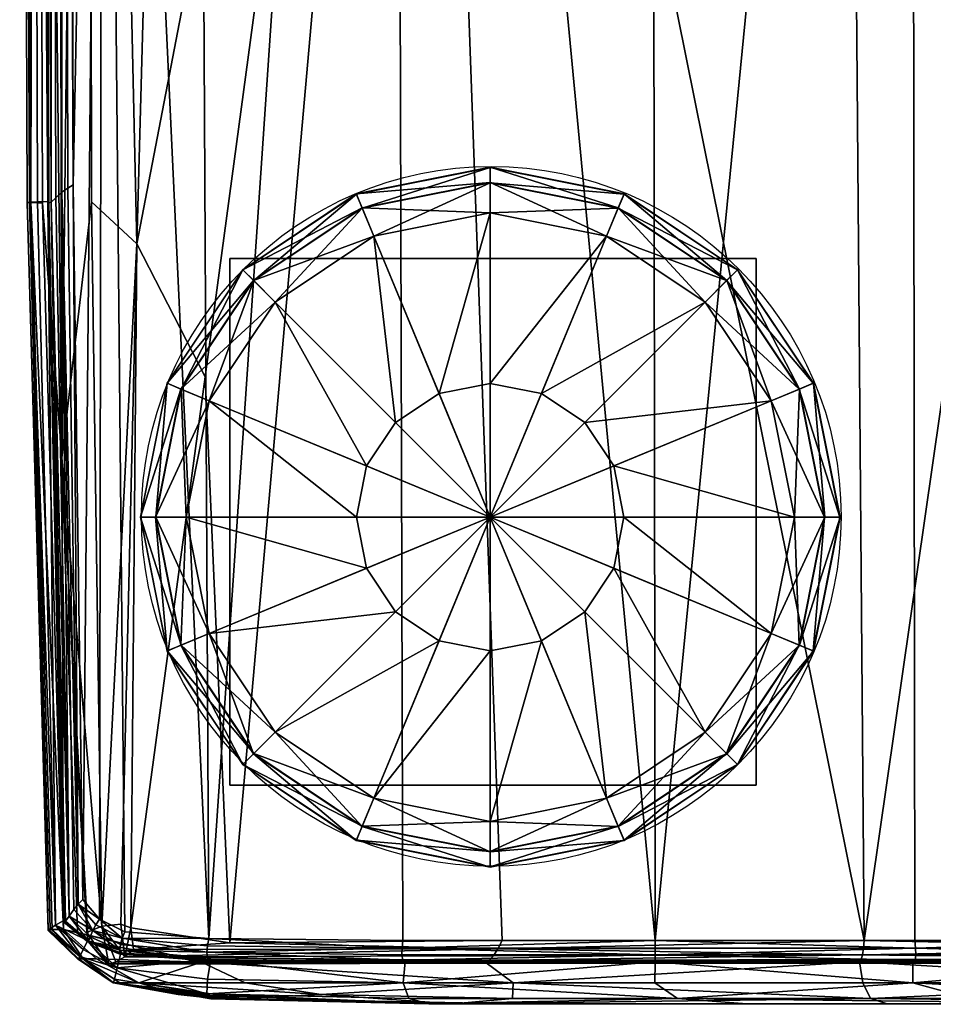
# Model space of a CAD drawing. Units: metres. Extents: x -0.312 to 0.312, y -0.271 to 0.271.
# Drawn here: x -0.312 to -0.269, y -0.271 to -0.225 of the extents above; entities that cross this region are included whole.
import ezdxf

# ---------------------------------------------------------------- set-up
doc = ezdxf.new("R2010")
doc.units = ezdxf.units.M
for name, color, linetype in [('72_KASL_INSERT', 7, 'Continuous'), ('72_KASL_RA_D2_ANY', 252, 'Continuous'), ('72_KASL_RA_D3_ALUM', 7, 'Continuous'), ('72_KASL_RA_D3_BACKREST', 7, 'Continuous'), ('72_KASL_RA_D3_BLACK', 7, 'Continuous')]:
    doc.layers.add(name, color=color, linetype=linetype)

# ---------------------------------------------------------------- blocks, each defined once
blk = doc.blocks.new('72_KASL_RA_D2_KUADRELLA')
at = {"layer": '72_KASL_RA_D2_ANY', "linetype": 'Continuous', "lineweight": 0}
for p, q in [((-0.000593, -0.40047), (-0.000259, -0.501011)), ((-0.000259, -0.501011), (-0.000593, -0.40047)), ((-0.000259, -0.501011), (0.000745, -0.535542)), ((0.000745, -0.535542), (-0.000259, -0.501011)), ((0.000745, -0.535542), (0.002191, -0.536937)), ((0.002191, -0.536937), (0.000745, -0.535542)), ((0.003852, -0.538069), (0.002191, -0.536937)), ((0.002191, -0.536937), (0.003852, -0.538069)), ((0.006937, -0.538625), (0.003852, -0.538069)), ((0.003852, -0.538069), (0.006937, -0.538625)), ((0.007943, -0.538731), (0.006937, -0.538625)), ((0.006937, -0.538625), (0.007943, -0.538731)), ((0.008484, -0.538819), (0.007943, -0.538731)), ((0.01884, -0.539069), (0.008484, -0.538819)), ((0.008484, -0.538819), (0.01884, -0.539069)), ((0.01884, -0.539069), (0.033923, -0.539069)), ((0.033923, -0.539069), (0.01884, -0.539069)), ((0.019975, -0.539069), (0.019973, -0.539069)), ((0.019973, -0.539069), (0.019975, -0.539069)), ((0.019975, -0.539069), (0.019973, -0.539069)), ((0.019973, -0.539069), (0.019975, -0.539069)), ((0.021548, -0.539069), (0.021549, -0.539069)), ((0.021549, -0.539069), (0.021548, -0.539069)), ((0.021548, -0.539069), (0.021549, -0.539069)), ((0.021549, -0.539069), (0.021548, -0.539069)), ((0.022586, -0.539069), (0.022587, -0.539069)), ((0.022587, -0.539069), (0.022586, -0.539069)), ((0.022933, -0.539069), (0.022932, -0.539069)), ((0.022932, -0.539069), (0.022933, -0.539069)), ((0.022933, -0.539069), (0.022932, -0.539069)), ((0.022932, -0.539069), (0.022933, -0.539069)), ((0.033923, -0.539069), (0.052736, -0.539069)), ((0.052736, -0.539069), (0.033923, -0.539069)), ((0.040589, -0.539069), (0.040589, -0.539069)), ((0.040589, -0.539069), (0.040589, -0.539069))]:
    blk.add_line(p, q, dxfattribs=at)
blk = doc.blocks.new('72_KASL_RA_D2_UNIT_CIRCLE')
at = {"layer": '72_KASL_RA_D2_ANY'}
blk.add_circle((0, 0), 1, dxfattribs=at)
blk = doc.blocks.new('72kasl_ra2D06A0AE2C67449178489FC92BCFA9F8F')
blk.add_blockref('72_KASL_RA_D2_KUADRELLA', (-0.3117, 0.2678))
at = {"xscale": 0.016615, "yscale": 0.016615}
blk.add_blockref('72_KASL_RA_D2_UNIT_CIRCLE', (-0.2899, -0.2481), dxfattribs=at)
blk = doc.blocks.new('72KASL_RA_D3_FOOT')
mesh = blk.add_polyface()
corners = [(0, -0.006351, 0.003928), (0, -0.006351, 0.007524), (0, 0, 0.007524), (0, 0), (0, -0.014445), (0, -0.015895, 0.000408), (0, -0.016614, 0.001382), (0, -0.016607, 0.002545), (0, -0.015882, 0.003519), (0, -0.014445, 0.003928), (0.002431, -0.005868, 0.003928), (0.002431, -0.005868, 0.007524), (0.005528, -0.013346), (0.006083, -0.014685, 0.000408), (0.006358, -0.015349, 0.001382), (0.006355, -0.015343, 0.002545), (0.006078, -0.014673, 0.003519), (0.005528, -0.013346, 0.003928), (0.004491, -0.004491, 0.003928), (0.004491, -0.004491, 0.007524), (0.010214, -0.010214), (0.01124, -0.01124, 0.000408), (0.011748, -0.011748, 0.001382), (0.011743, -0.011743, 0.002545), (0.01123, -0.01123, 0.003519), (0.010214, -0.010214, 0.003928), (0.005868, -0.00243, 0.003928), (0.005868, -0.00243, 0.007524), (0.013346, -0.005528), (0.014686, -0.006083, 0.000408), (0.015349, -0.006358, 0.001382), (0.015343, -0.006355, 0.002545), (0.014673, -0.006078, 0.003519), (0.013346, -0.005528, 0.003928), (0.006352, 0, 0.003928), (0.006352, 0, 0.007524), (0.014445, 0), (0.015895, 0, 0.000408), (0.016614, 0, 0.001382), (0.016607, 0, 0.002545), (0.015882, 0, 0.003519), (0.014445, 0, 0.003928), (0.005868, 0.002431, 0.003928), (0.005868, 0.002431, 0.007524), (0.013346, 0.005528), (0.014686, 0.006083, 0.000408), (0.015349, 0.006358, 0.001382), (0.015343, 0.006355, 0.002545), (0.014673, 0.006078, 0.003519), (0.013346, 0.005528, 0.003928), (0.004491, 0.004491, 0.003928), (0.004491, 0.004491, 0.007524), (0.010214, 0.010215), (0.01124, 0.01124, 0.000408), (0.011748, 0.011748, 0.001382), (0.011743, 0.011743, 0.002545), (0.01123, 0.011231, 0.003519), (0.010214, 0.010215, 0.003928), (0.002431, 0.005868, 0.003928), (0.002431, 0.005868, 0.007524), (0.005528, 0.013346), (0.006083, 0.014686, 0.000408), (0.006358, 0.015349, 0.001382), (0.006355, 0.015343, 0.002545), (0.006078, 0.014673, 0.003519), (0.005528, 0.013346, 0.003928), (0, 0.006352, 0.003928), (0, 0.006352, 0.007524), (0, 0.014446), (0, 0.015896, 0.000408), (0, 0.016614, 0.001382), (0, 0.016607, 0.002545), (0, 0.015882, 0.003519), (0, 0.014446, 0.003928), (-0.002431, 0.005868, 0.003928), (-0.002431, 0.005868, 0.007524), (-0.005528, 0.013346), (-0.006083, 0.014686, 0.000408), (-0.006358, 0.015349, 0.001382), (-0.006355, 0.015343, 0.002545), (-0.006078, 0.014673, 0.003519), (-0.005528, 0.013346, 0.003928), (-0.004491, 0.004491, 0.003928), (-0.004491, 0.004491, 0.007524), (-0.010214, 0.010215), (-0.01124, 0.01124, 0.000408), (-0.011748, 0.011748, 0.001382), (-0.011743, 0.011743, 0.002545), (-0.01123, 0.011231, 0.003519), (-0.010214, 0.010215, 0.003928), (-0.005868, 0.002431, 0.003928), (-0.005868, 0.002431, 0.007524), (-0.013346, 0.005528), (-0.014686, 0.006083, 0.000408), (-0.015349, 0.006358, 0.001382), (-0.015343, 0.006355, 0.002545), (-0.014673, 0.006078, 0.003519), (-0.013346, 0.005528, 0.003928), (-0.006352, 0, 0.003928), (-0.006352, 0, 0.007524), (-0.014445, 0), (-0.015895, 0, 0.000408), (-0.016614, 0, 0.001382), (-0.016607, 0, 0.002545), (-0.015882, 0, 0.003519), (-0.014445, 0, 0.003928), (-0.005868, -0.00243, 0.003928), (-0.005868, -0.00243, 0.007524), (-0.013346, -0.005528), (-0.014686, -0.006083, 0.000408), (-0.015349, -0.006358, 0.001382), (-0.015343, -0.006355, 0.002545), (-0.014673, -0.006078, 0.003519), (-0.013346, -0.005528, 0.003928), (-0.004491, -0.004491, 0.003928), (-0.004491, -0.004491, 0.007524), (-0.010214, -0.010214), (-0.01124, -0.01124, 0.000408), (-0.011748, -0.011748, 0.001382), (-0.011743, -0.011743, 0.002545), (-0.01123, -0.01123, 0.003519), (-0.010214, -0.010214, 0.003928), (-0.002431, -0.005868, 0.003928), (-0.002431, -0.005868, 0.007524), (-0.005528, -0.013346), (-0.006083, -0.014685, 0.000408), (-0.006358, -0.015349, 0.001382), (-0.006355, -0.015343, 0.002545), (-0.006078, -0.014673, 0.003519), (-0.005528, -0.013346, 0.003928)]
mesh.append_faces([[corners[k] for k in face] for face in [(0, 11, 1), (3, 12, 4), (4, 13, 5), (5, 14, 6), (6, 15, 7), (7, 16, 8), (8, 17, 9), (9, 10, 0), (10, 19, 11), (3, 20, 12), (12, 21, 13), (13, 22, 14), (14, 23, 15), (15, 24, 16), (16, 25, 17), (17, 18, 10), (18, 27, 19), (3, 28, 20), (20, 29, 21), (21, 30, 22), (22, 31, 23), (23, 32, 24), (24, 33, 25), (25, 26, 18), (26, 35, 27), (3, 36, 28), (28, 37, 29), (29, 38, 30), (30, 39, 31), (31, 40, 32), (32, 41, 33), (33, 34, 26), (34, 43, 35), (3, 44, 36), (36, 45, 37), (37, 46, 38), (38, 47, 39), (39, 48, 40), (40, 49, 41), (41, 42, 34), (42, 51, 43), (3, 52, 44), (44, 53, 45), (45, 54, 46), (46, 55, 47), (47, 56, 48), (48, 57, 49), (49, 50, 42), (50, 59, 51), (3, 60, 52), (52, 61, 53), (53, 62, 54), (54, 63, 55), (55, 64, 56), (56, 65, 57), (57, 58, 50), (58, 67, 59), (3, 68, 60), (60, 69, 61), (61, 70, 62), (62, 71, 63), (63, 72, 64), (64, 73, 65), (65, 66, 58), (66, 75, 67), (3, 76, 68), (68, 77, 69), (69, 78, 70), (70, 79, 71), (71, 80, 72), (72, 81, 73), (73, 74, 66), (74, 83, 75), (3, 84, 76), (76, 85, 77), (77, 86, 78), (78, 87, 79), (79, 88, 80), (80, 89, 81), (81, 82, 74), (82, 91, 83), (3, 92, 84), (84, 93, 85), (85, 94, 86), (86, 95, 87), (87, 96, 88), (88, 97, 89), (89, 90, 82), (90, 99, 91), (3, 100, 92), (92, 101, 93), (93, 102, 94), (94, 103, 95), (95, 104, 96), (96, 105, 97), (97, 98, 90), (98, 107, 99), (3, 108, 100), (100, 109, 101), (101, 110, 102), (102, 111, 103), (103, 112, 104), (104, 113, 105), (105, 106, 98), (106, 115, 107), (3, 116, 108), (108, 117, 109), (109, 118, 110), (110, 119, 111), (111, 120, 112), (112, 121, 113), (113, 114, 106), (114, 123, 115), (3, 124, 116), (116, 125, 117), (117, 126, 118), (118, 127, 119), (119, 128, 120), (120, 129, 121), (121, 122, 114), (122, 1, 123), (3, 4, 124), (124, 5, 125), (125, 6, 126), (126, 7, 127), (127, 8, 128), (128, 9, 129), (129, 0, 122)]], dxfattribs={"vtx0": -1})
mesh.append_faces([[corners[k] for k in face] for face in [(0, 10, 11), (1, 11, 2), (4, 12, 13), (5, 13, 14), (6, 14, 15), (7, 15, 16), (8, 16, 17), (9, 17, 10), (10, 18, 19), (11, 19, 2), (12, 20, 21), (13, 21, 22), (14, 22, 23), (15, 23, 24), (16, 24, 25), (17, 25, 18), (18, 26, 27), (19, 27, 2), (20, 28, 29), (21, 29, 30), (22, 30, 31), (23, 31, 32), (24, 32, 33), (25, 33, 26), (26, 34, 35), (27, 35, 2), (28, 36, 37), (29, 37, 38), (30, 38, 39), (31, 39, 40), (32, 40, 41), (33, 41, 34), (34, 42, 43), (35, 43, 2), (36, 44, 45), (37, 45, 46), (38, 46, 47), (39, 47, 48), (40, 48, 49), (41, 49, 42), (42, 50, 51), (43, 51, 2), (44, 52, 53), (45, 53, 54), (46, 54, 55), (47, 55, 56), (48, 56, 57), (49, 57, 50), (50, 58, 59), (51, 59, 2), (52, 60, 61), (53, 61, 62), (54, 62, 63), (55, 63, 64), (56, 64, 65), (57, 65, 58), (58, 66, 67), (59, 67, 2), (60, 68, 69), (61, 69, 70), (62, 70, 71), (63, 71, 72), (64, 72, 73), (65, 73, 66), (66, 74, 75), (67, 75, 2), (68, 76, 77), (69, 77, 78), (70, 78, 79), (71, 79, 80), (72, 80, 81), (73, 81, 74), (74, 82, 83), (75, 83, 2), (76, 84, 85), (77, 85, 86), (78, 86, 87), (79, 87, 88), (80, 88, 89), (81, 89, 82), (82, 90, 91), (83, 91, 2), (84, 92, 93), (85, 93, 94), (86, 94, 95), (87, 95, 96), (88, 96, 97), (89, 97, 90), (90, 98, 99), (91, 99, 2), (92, 100, 101), (93, 101, 102), (94, 102, 103), (95, 103, 104), (96, 104, 105), (97, 105, 98), (98, 106, 107), (99, 107, 2), (100, 108, 109), (101, 109, 110), (102, 110, 111), (103, 111, 112), (104, 112, 113), (105, 113, 106), (106, 114, 115), (107, 115, 2), (108, 116, 117), (109, 117, 118), (110, 118, 119), (111, 119, 120), (112, 120, 121), (113, 121, 114), (114, 122, 123), (115, 123, 2), (116, 124, 125), (117, 125, 126), (118, 126, 127), (119, 127, 128), (120, 128, 129), (121, 129, 122), (122, 0, 1), (123, 1, 2), (124, 4, 5), (125, 5, 6), (126, 6, 7), (127, 7, 8), (128, 8, 9), (129, 9, 0)]], dxfattribs={"vtx2": -1})
blk = doc.blocks.new('72KASL_RA_D3_KUADRELLA_BACKREST')
mesh = blk.add_polyface()
corners = [(0.049924, -0.416289, 0.324784), (0.038373, -0.413517, 0.3257), (0.050112, -0.537962, 0.324784), (0.026021, -0.410558, 0.3257), (0.0262, -0.537962, 0.3257), (0.013841, -0.407599, 0.3257), (0.004327, -0.411783, 0.325563), (0.005006, -0.537856, 0.325632), (-0.003834, -0.402397, 0.318697), (-0.003512, -0.502899, 0.31865), (-0.003424, -0.402499, 0.32201), (-0.002878, -0.402635, 0.32332), (-0.002644, -0.502866, 0.3234), (-0.001613, -0.402437, 0.324597), (-0.001442, -0.502067, 0.324679), (-0.000026, -0.430254, 0.32515), (0.075045, -0.422497, 0.290738), (0.072281, -0.42181, 0.309537), (0.075113, -0.537962, 0.290738), (0.067293, -0.420571, 0.31708), (0.067408, -0.537962, 0.31708), (0.059702, -0.418685, 0.322037), (0.075967, -0.422726, 0.107442), (0.075967, -0.422726, 0.156203), (0.076029, -0.537962, 0.107442), (0.075967, -0.422726, 0.203722), (0.076029, -0.537962, 0.203722), (0.075906, -0.307991, 0.203722), (0.075906, -0.307991, 0.107442), (0.067013, -0.420535, -0.003049), (0.072714, -0.421918, -0.0025), (0.067095, -0.537962, -0.003049), (0.074232, -0.422295, -0.001509), (0.074304, -0.537962, -0.001509), (0.075783, -0.422681, 0.014739), (0.07523, -0.422543, 0), (0.07572, -0.3079, 0.014739), (0.075845, -0.537962, 0.014739), (0.004148, -0.410938, -0.003049), (0.015187, -0.434136, -0.003233), (0.001585, -0.504877, -0.003114), (0.035163, -0.41938, -0.003233), (0.036127, -0.537962, -0.003233), (0.053467, -0.417267, -0.003233), (-0.003787, -0.402409, 0.014733), (-0.003234, -0.402546, 0), (-0.003453, -0.502915, 0.014783), (-0.002236, -0.402755, -0.001509), (-0.001975, -0.51503, -0.00164), (-0.000718, -0.403015, -0.0025), (-0.003636, -0.502904, 0.156148), (-0.003636, -0.502904, 0.203829), (-0.003971, -0.402363, 0.156147), (-0.003971, -0.402363, 0.203836), (-0.003971, -0.402363, 0.1074), (-0.003636, -0.502904, 0.107408), (-0.002263, -0.502683, 0.324882), (-0.001975, -0.50242, 0.325208), (-0.002533, -0.402653, 0.324782), (-0.002231, -0.402596, 0.325106), (-0.002763, -0.40268, 0.324252), (-0.002496, -0.502892, 0.324345), (-0.002855, -0.402668, 0.323773), (-0.001704, -0.502226, 0.325061), (-0.001924, -0.402521, 0.324967), (0.075967, -0.422726, 0.252017), (0.074978, -0.307533, 0.290738), (0.075967, -0.422726, 0.05542), (-0.003636, -0.502904, 0.055431), (-0.003971, -0.402363, 0.055397), (-0.003636, -0.502904, 0.252634), (-0.003636, -0.502904, 0.291988), (-0.003971, -0.402363, 0.252663), (-0.003971, -0.402363, 0.29204), (-0.003636, -0.502904, 0.311317), (-0.003971, -0.402363, 0.311379)]
mesh.append_faces([[corners[k] for k in face] for face in [(0, 1, 2), (3, 4, 1), (3, 5, 4), (6, 7, 5), (8, 9, 10), (11, 10, 12), (13, 14, 15), (6, 15, 7), (16, 17, 18), (19, 20, 17), (19, 21, 20), (0, 2, 21), (22, 23, 24), (25, 26, 23), (25, 23, 27), (22, 28, 23), (29, 30, 31), (32, 33, 30), (34, 35, 36), (32, 35, 33), (34, 37, 35), (38, 39, 40), (41, 42, 39), (41, 43, 42), (29, 31, 43), (44, 45, 46), (47, 48, 45), (47, 49, 48), (38, 40, 49), (50, 51, 52), (53, 52, 51), (54, 55, 52), (50, 52, 55), (56, 57, 58), (59, 58, 57), (60, 61, 58), (11, 12, 62), (60, 62, 61), (63, 14, 64), (13, 64, 14), (59, 57, 64), (63, 64, 57), (25, 65, 26), (16, 18, 65), (16, 65, 66), (25, 27, 65), (22, 67, 28), (34, 36, 67), (34, 67, 37), (22, 24, 67), (68, 55, 69), (54, 69, 55), (44, 46, 69), (68, 69, 46), (70, 71, 72), (73, 72, 71), (53, 51, 72), (70, 72, 51), (74, 9, 75), (8, 75, 9), (73, 71, 75), (74, 75, 71)]], dxfattribs={"vtx1": -1})
mesh = blk.add_polyface()
corners = [(-0.00314, -0.502885, 0.322017), (-0.003424, -0.402499, 0.32201), (-0.003512, -0.502899, 0.31865), (-0.002644, -0.502866, 0.3234), (-0.002902, -0.502949, 0.000031), (-0.003453, -0.502915, 0.014783), (-0.003234, -0.402546, 0), (-0.001975, -0.51503, -0.00164), (-0.002263, -0.502683, 0.324882), (-0.002533, -0.402653, 0.324782), (-0.002496, -0.502892, 0.324345), (-0.002602, -0.502924, 0.32386), (-0.002855, -0.402668, 0.323773), (-0.001243, -0.537577, -0.001352), (-0.000736, -0.538003, -0.001968), (-0.000799, -0.537582, -0.002214), (-0.001921, -0.537014, 0.323658), (-0.002277, -0.537224, 0.322046), (-0.000969, -0.538389, 0.32212), (-0.000751, -0.537948, 0.324006), (-0.002543, -0.537382, 0.318511), (-0.001132, -0.53872, 0.318383), (-0.002449, -0.537435, 0.014931), (-0.0019, -0.537435, 0.000125), (-0.000974, -0.53883, 0.015503), (-0.002632, -0.537435, 0.31113), (-0.003636, -0.502904, 0.311317), (-0.002632, -0.537435, 0.291832), (-0.001186, -0.53883, 0.291677), (-0.003636, -0.502904, 0.291988), (-0.00142, -0.536479, 0.325412), (-0.001975, -0.50242, 0.325208), (-0.00164, -0.536796, 0.325092), (-0.000514, -0.537484, 0.325667), (-0.001814, -0.537042, 0.324568), (-0.000722, -0.53799, 0.324855), (-0.00099, -0.536014, 0.324886), (-0.001442, -0.502067, 0.324679), (-0.001204, -0.536229, 0.325266), (-0.001704, -0.502226, 0.325061), (-0.002632, -0.537435, 0.203808), (-0.003636, -0.502904, 0.203829), (-0.002632, -0.537435, 0.156148), (-0.003636, -0.502904, 0.156148), (-0.001186, -0.53883, 0.203786), (-0.002632, -0.537435, 0.107435), (-0.001186, -0.53883, 0.107521), (-0.003636, -0.502904, 0.107408), (-0.002632, -0.537435, 0.055531), (-0.003636, -0.502904, 0.055431), (-0.002632, -0.537435, 0.252547), (-0.003636, -0.502904, 0.252634), (-0.001892, -0.53708, 0.324099), (-0.00075, -0.538016, 0.324415)]
mesh.append_faces([[corners[k] for k in face] for face in [(0, 1, 2), (0, 3, 1), (4, 5, 6), (4, 6, 7), (8, 9, 10), (11, 12, 3), (11, 10, 12), (13, 7, 14), (15, 14, 7), (16, 3, 17), (0, 17, 3), (18, 19, 17), (16, 17, 19), (20, 21, 17), (0, 2, 17), (20, 17, 2), (22, 5, 23), (4, 23, 5), (22, 23, 24), (4, 7, 23), (13, 23, 7), (20, 2, 25), (26, 25, 2), (20, 25, 21), (27, 28, 25), (26, 29, 25), (27, 25, 29), (30, 31, 32), (8, 32, 31), (30, 32, 33), (34, 35, 32), (8, 10, 32), (34, 32, 10), (36, 37, 38), (39, 38, 37), (39, 31, 38), (30, 38, 31), (40, 41, 42), (43, 42, 41), (40, 42, 44), (45, 46, 42), (43, 47, 42), (45, 42, 47), (45, 47, 48), (49, 48, 47), (45, 48, 46), (22, 24, 48), (49, 5, 48), (22, 48, 5), (27, 50, 28), (40, 44, 50), (51, 41, 50), (40, 50, 41), (27, 29, 50), (51, 50, 29), (16, 19, 52), (53, 52, 19), (11, 3, 52), (16, 52, 3), (34, 10, 52), (11, 52, 10), (34, 52, 35)]], dxfattribs={"vtx1": -1})
mesh = blk.add_polyface()
corners = [(0.038528, -0.537962, 0.3257), (0.050112, -0.537962, 0.324784), (0.038373, -0.413517, 0.3257), (0.0262, -0.537962, 0.3257), (0.014216, -0.537962, 0.3257), (0.013841, -0.407599, 0.3257), (0.005006, -0.537856, 0.325632), (-0.00099, -0.536014, 0.324886), (-0.000026, -0.430254, 0.32515), (-0.001442, -0.502067, 0.324679), (0.001002, -0.53754, 0.325429), (-0.000197, -0.536948, 0.325158), (0.072365, -0.537962, 0.309537), (0.075113, -0.537962, 0.290738), (0.072281, -0.42181, 0.309537), (0.067408, -0.537962, 0.31708), (0.059864, -0.537962, 0.322037), (0.059702, -0.418685, 0.322037), (0.076029, -0.537962, 0.156203), (0.076029, -0.537962, 0.107442), (0.075967, -0.422726, 0.156203), (0.076029, -0.537962, 0.203722), (0.072796, -0.537962, -0.0025), (0.067095, -0.537962, -0.003049), (0.072714, -0.421918, -0.0025), (0.074304, -0.537962, -0.001509), (0.075296, -0.537962, 0), (0.07523, -0.422543, 0), (0.075845, -0.537962, 0.014739), (0.004832, -0.511182, -0.00328), (0.001585, -0.504877, -0.003114), (0.015187, -0.434136, -0.003233), (0.018923, -0.537962, -0.003233), (0.005996, -0.538065, -0.003303), (0.036127, -0.537962, -0.003233), (0.053529, -0.537962, -0.003233), (0.053467, -0.417267, -0.003233), (-0.000568, -0.502872, -0.002571), (-0.001975, -0.51503, -0.00164), (-0.000718, -0.403015, -0.0025), (0.038562, -0.538317, 0.326049), (0.053563, -0.538317, -0.003581), (0.014182, -0.538317, 0.326049), (0.076029, -0.537962, 0.252017), (0.075967, -0.422726, 0.252017), (0.076029, -0.537962, 0.05542), (0.075967, -0.422726, 0.05542), (0.000818, -0.537174, -0.003308), (0.001292, -0.537345, -0.003421), (0.001015, -0.538728, -0.003544), (0.001424, -0.538375, -0.003514), (-0.001243, -0.537577, -0.001352), (0.004648, -0.538984, -0.001921), (-0.0019, -0.537435, 0.000125), (-0.00008, -0.53728, -0.002784), (-0.000799, -0.537582, -0.002214), (0.000244, -0.539072, -0.002453), (-0.000638, -0.537779, 0.325358), (-0.000514, -0.537484, 0.325667), (-0.00164, -0.536796, 0.325092), (-0.000722, -0.53799, 0.324855), (-0.000362, -0.537211, 0.325525), (-0.001204, -0.536229, 0.325266), (-0.00142, -0.536479, 0.325412), (-0.00075, -0.538016, 0.324415), (-0.001892, -0.53708, 0.324099), (0.000797, -0.538147, 0.325922), (0.000769, -0.538419, 0.325624), (0.000885, -0.53785, 0.325784), (0.004934, -0.538201, 0.32598)]
mesh.append_faces([[corners[k] for k in face] for face in [(0, 1, 2), (0, 2, 3), (4, 3, 5), (4, 5, 6), (7, 8, 9), (10, 6, 8), (7, 11, 8), (10, 8, 11), (12, 13, 14), (12, 14, 15), (16, 15, 17), (16, 17, 1), (18, 19, 20), (18, 20, 21), (22, 23, 24), (22, 24, 25), (26, 25, 27), (26, 27, 28), (29, 30, 31), (32, 33, 31), (29, 31, 33), (32, 31, 34), (35, 34, 36), (35, 36, 23), (37, 38, 39), (37, 39, 30), (0, 3, 40), (0, 40, 1), (35, 41, 34), (4, 6, 42), (4, 42, 3), (43, 21, 44), (43, 44, 13), (45, 28, 46), (45, 46, 19), (47, 30, 48), (29, 48, 30), (47, 48, 49), (29, 33, 48), (50, 48, 33), (51, 52, 53), (47, 49, 54), (37, 30, 54), (47, 54, 30), (55, 38, 54), (37, 54, 38), (55, 54, 56), (57, 58, 59), (57, 59, 60), (61, 11, 62), (7, 62, 11), (63, 58, 62), (61, 62, 58), (64, 60, 65), (66, 58, 67), (57, 67, 58), (57, 60, 67), (10, 11, 68), (61, 68, 11), (69, 6, 68), (10, 68, 6), (61, 58, 68), (66, 68, 58)]], dxfattribs={"vtx1": -1})
mesh = blk.add_polyface()
corners = [(0.000824, -0.53854, 0.324353), (0.005086, -0.538856, 0.324613), (0.000797, -0.538609, 0.32473), (-0.00075, -0.538016, 0.324415), (-0.000751, -0.537948, 0.324006), (0.000776, -0.538596, 0.325142), (-0.000722, -0.53799, 0.324855), (0.004995, -0.538922, 0.32536), (0.001424, -0.538375, -0.003514), (0.001015, -0.538728, -0.003544), (0.001292, -0.537345, -0.003421), (0.000148, -0.53905, -0.002069), (0.004648, -0.538984, -0.001921), (-0.000736, -0.538003, -0.001968), (-0.001243, -0.537577, -0.001352), (-0.000799, -0.537582, -0.002214), (0.000244, -0.539072, -0.002453), (-0.000969, -0.538389, 0.32212), (-0.002277, -0.537224, 0.322046), (-0.001132, -0.53872, 0.318383), (-0.000335, -0.53883, 0.000703), (-0.000974, -0.53883, 0.015503), (-0.0019, -0.537435, 0.000125), (0.000577, -0.538963, -0.003067), (-0.00008, -0.53728, -0.002784), (-0.001186, -0.53883, 0.310943), (-0.002632, -0.537435, 0.31113), (-0.001186, -0.53883, 0.291677), (-0.001186, -0.53883, 0.156149), (-0.001186, -0.53883, 0.203786), (-0.002632, -0.537435, 0.156148), (-0.001186, -0.53883, 0.107521), (-0.001186, -0.53883, 0.055874), (-0.002632, -0.537435, 0.055531), (-0.001186, -0.53883, 0.25246), (-0.002632, -0.537435, 0.252547), (0.001681, -0.539962, 0.002186), (0.000776, -0.539962, 0.016823), (0.00356, -0.540517, 0.02626), (0.000475, -0.539962, 0.056634), (0.000475, -0.539962, 0.107711), (0.005945, -0.540712, 0.107147), (0.000475, -0.539962, 0.156149), (0.000475, -0.539962, 0.203779), (0.006043, -0.540712, 0.203771), (0.000475, -0.539962, 0.252431), (0.000475, -0.539962, 0.291625), (0.005441, -0.540712, 0.291594), (0.000475, -0.539962, 0.310881), (0.000519, -0.539784, 0.318369), (0.004896, -0.54048, 0.318514), (0.00065, -0.539251, 0.32226), (0.000797, -0.538147, 0.325922), (0.000769, -0.538419, 0.325624), (0.004897, -0.538516, 0.326115), (0.000885, -0.53785, 0.325784)]
mesh.append_faces([[corners[k] for k in face] for face in [(0, 1, 2), (3, 4, 2), (0, 2, 4), (5, 6, 2), (3, 2, 6), (5, 2, 7), (8, 9, 10), (11, 12, 13), (14, 13, 12), (15, 16, 13), (11, 13, 16), (17, 18, 19), (20, 21, 22), (20, 22, 12), (23, 24, 9), (23, 16, 24), (25, 19, 26), (25, 26, 27), (28, 29, 30), (28, 30, 31), (32, 31, 33), (32, 33, 21), (34, 27, 35), (34, 35, 29), (20, 12, 36), (37, 21, 36), (20, 36, 21), (37, 36, 38), (32, 21, 39), (37, 39, 21), (40, 31, 39), (32, 39, 31), (40, 39, 41), (37, 38, 39), (28, 31, 42), (40, 42, 31), (43, 29, 42), (28, 42, 29), (43, 42, 44), (40, 41, 42), (34, 29, 45), (43, 45, 29), (46, 27, 45), (34, 45, 27), (46, 45, 47), (43, 44, 45), (25, 27, 48), (46, 48, 27), (49, 19, 48), (25, 48, 19), (49, 48, 50), (46, 47, 48), (17, 19, 51), (49, 51, 19), (0, 4, 51), (17, 51, 4), (0, 51, 1), (49, 50, 51), (52, 53, 54), (5, 7, 53), (5, 53, 6), (52, 54, 55)]], dxfattribs={"vtx1": -1})
mesh = blk.add_polyface()
corners = [(0.004932, -0.538771, 0.325825), (0.004995, -0.538922, 0.32536), (0.014204, -0.538886, 0.325898), (0.014253, -0.539028, 0.325437), (0.01417, -0.538637, 0.326185), (0.004897, -0.538516, 0.326115), (0.000577, -0.538963, -0.003067), (0.001015, -0.538728, -0.003544), (0.018302, -0.538905, -0.003253), (0.018522, -0.538677, -0.003635), (0.018135, -0.539023, -0.002715), (0.000244, -0.539072, -0.002453), (0.001424, -0.538375, -0.003514), (0.005996, -0.538065, -0.003303), (0.018726, -0.538345, -0.00355), (0.000148, -0.53905, -0.002069), (0.018088, -0.539022, -0.002327), (0.0181, -0.538962, -0.002016), (0.004648, -0.538984, -0.001921), (0.005044, -0.538926, 0.324968), (0.005086, -0.538856, 0.324613), (0.014288, -0.53903, 0.32505), (0.014316, -0.538962, 0.3247), (0.000797, -0.538609, 0.32473), (0.004934, -0.538201, 0.32598), (0.014182, -0.538317, 0.326049), (0.005006, -0.537856, 0.325632), (0.005783, -0.540712, 0.252397), (0.006043, -0.540712, 0.203771), (0.018172, -0.540962, 0.252294), (0.01921, -0.540962, 0.203748), (0.016802, -0.540962, 0.291501), (0.005441, -0.540712, 0.291594), (0.005106, -0.540712, 0.310927), (0.015462, -0.540962, 0.311066), (0.01449, -0.540712, 0.318861), (0.004896, -0.54048, 0.318514), (0.006129, -0.540712, 0.156153), (0.005945, -0.540712, 0.107147), (0.019556, -0.540962, 0.156163), (0.006532, -0.540712, 0.014008), (0.010333, -0.540517, 0.00666), (0.016598, -0.540962, 0.0456), (0.00539, -0.540712, 0.054359), (0.00356, -0.540517, 0.02626), (0.018816, -0.540962, 0.10497), (0.006729, -0.539962, 0.000595), (0.019458, -0.539962, -0.00008), (0.001681, -0.539962, 0.002186), (0.000475, -0.539962, 0.056634), (0.000475, -0.539962, 0.156149), (0.000475, -0.539962, 0.252431), (0.000475, -0.539962, 0.310881), (0.00493, -0.539784, 0.322471), (0.00065, -0.539251, 0.32226), (0.000769, -0.538419, 0.325624), (0.000885, -0.53785, 0.325784), (0.014226, -0.539962, 0.322756)]
mesh.append_faces([[corners[k] for k in face] for face in [(0, 1, 2), (3, 2, 1), (4, 5, 2), (0, 2, 5), (6, 7, 8), (9, 8, 7), (10, 11, 8), (6, 8, 11), (12, 13, 14), (9, 7, 14), (12, 14, 7), (15, 11, 16), (10, 16, 11), (17, 18, 16), (15, 16, 18), (19, 20, 21), (22, 21, 20), (3, 1, 21), (19, 21, 1), (19, 23, 20), (19, 1, 23), (24, 25, 26), (24, 5, 25), (4, 25, 5), (27, 28, 29), (30, 29, 28), (31, 32, 29), (27, 29, 32), (33, 32, 34), (31, 34, 32), (35, 36, 34), (33, 34, 36), (37, 38, 39), (37, 39, 28), (40, 41, 42), (43, 44, 42), (40, 42, 44), (45, 38, 42), (43, 42, 38), (46, 18, 47), (17, 47, 18), (46, 47, 41), (46, 48, 18), (40, 44, 48), (46, 41, 48), (40, 48, 41), (43, 38, 49), (43, 49, 44), (37, 28, 50), (37, 50, 38), (27, 32, 51), (27, 51, 28), (33, 36, 52), (33, 52, 32), (53, 20, 54), (53, 54, 36), (0, 5, 55), (0, 55, 1), (24, 56, 5), (22, 20, 57), (53, 57, 20), (53, 36, 57), (35, 57, 36)]], dxfattribs={"vtx1": -1})
mesh = blk.add_polyface()
corners = [(0.026202, -0.538884, 0.325902), (0.026203, -0.539027, 0.32544), (0.038547, -0.538886, 0.325897), (0.026201, -0.538635, 0.326189), (0.014204, -0.538886, 0.325898), (0.01417, -0.538637, 0.326185), (0.014253, -0.539028, 0.325437), (0.035975, -0.538862, -0.003391), (0.035922, -0.538986, -0.002909), (0.018302, -0.538905, -0.003253), (0.018135, -0.539023, -0.002715), (0.018522, -0.538677, -0.003635), (0.036039, -0.538639, -0.003701), (0.0262, -0.538316, 0.326051), (0.038562, -0.538317, 0.326049), (0.0262, -0.537962, 0.3257), (0.018923, -0.537962, -0.003233), (0.036127, -0.537962, -0.003233), (0.018726, -0.538345, -0.00355), (0.036087, -0.538323, -0.003576), (0.005996, -0.538065, -0.003303), (0.035901, -0.539001, -0.00252), (0.035897, -0.538962, -0.002178), (0.018088, -0.539022, -0.002327), (0.0181, -0.538962, -0.002016), (0.026202, -0.53903, 0.325051), (0.026201, -0.538962, 0.3247), (0.038464, -0.53903, 0.325049), (0.03843, -0.538962, 0.3247), (0.014316, -0.538962, 0.3247), (0.014288, -0.53903, 0.32505), (0.014182, -0.538317, 0.326049), (0.034875, -0.540962, 0.252158), (0.032755, -0.540962, 0.291399), (0.018172, -0.540962, 0.252294), (0.016802, -0.540962, 0.291501), (0.01921, -0.540962, 0.203748), (0.036432, -0.540962, 0.203717), (0.030545, -0.540962, 0.311341), (0.027259, -0.540712, 0.319232), (0.015462, -0.540962, 0.311066), (0.01449, -0.540712, 0.318861), (0.018816, -0.540962, 0.10497), (0.037016, -0.540962, 0.105755), (0.019556, -0.540962, 0.156163), (0.036951, -0.540962, 0.156176), (0.005945, -0.540712, 0.107147), (0.006043, -0.540712, 0.203771), (0.019422, -0.540712, 0.012308), (0.036426, -0.540712, 0.012955), (0.016598, -0.540962, 0.0456), (0.037212, -0.540962, 0.048673), (0.010333, -0.540517, 0.00666), (0.019458, -0.539962, -0.00008), (0.036057, -0.539962, -0.000242), (0.03843, -0.539962, 0.323078), (0.026178, -0.539962, 0.322997), (0.014226, -0.539962, 0.322756)]
mesh.append_faces([[corners[k] for k in face] for face in [(0, 1, 2), (0, 2, 3), (0, 3, 4), (5, 4, 3), (6, 1, 4), (0, 4, 1), (7, 8, 9), (10, 9, 8), (11, 12, 9), (7, 9, 12), (13, 14, 15), (13, 3, 14), (16, 17, 18), (19, 18, 17), (16, 18, 20), (19, 12, 18), (11, 18, 12), (21, 22, 23), (24, 23, 22), (10, 8, 23), (21, 23, 8), (25, 26, 27), (28, 27, 26), (25, 27, 1), (29, 26, 30), (25, 30, 26), (25, 1, 30), (6, 30, 1), (13, 15, 31), (5, 3, 31), (13, 31, 3), (32, 33, 34), (35, 34, 33), (36, 37, 34), (32, 34, 37), (38, 39, 40), (41, 40, 39), (35, 33, 40), (38, 40, 33), (42, 43, 44), (45, 44, 43), (42, 44, 46), (36, 47, 44), (45, 37, 44), (36, 44, 37), (48, 49, 50), (51, 50, 49), (48, 50, 52), (51, 43, 50), (42, 50, 43), (24, 22, 53), (54, 53, 22), (48, 52, 53), (54, 49, 53), (48, 53, 49), (28, 26, 55), (56, 55, 26), (56, 39, 55), (56, 26, 57), (29, 57, 26), (41, 39, 57), (56, 57, 39)]], dxfattribs={"vtx1": -1})
mesh = blk.add_polyface()
corners = [(0.036951, -0.540962, 0.156176), (0.037016, -0.540962, 0.105755), (0.054514, -0.540962, 0.15619), (0.055724, -0.540962, 0.103196), (0.054168, -0.540962, 0.203687), (0.036432, -0.540962, 0.203717), (0.050153, -0.538897, 0.324962), (0.050223, -0.538643, 0.325243), (0.038547, -0.538886, 0.325897), (0.038575, -0.538637, 0.326185), (0.038502, -0.539029, 0.325435), (0.050041, -0.539042, 0.324515), (0.026203, -0.539027, 0.32544), (0.026201, -0.538635, 0.326189), (0.059932, -0.538923, 0.322179), (0.035975, -0.538862, -0.003391), (0.036039, -0.538639, -0.003701), (0.053546, -0.538851, -0.00343), (0.053576, -0.538628, -0.003717), (0.0535, -0.538976, -0.002967), (0.035922, -0.538986, -0.002909), (0.050193, -0.538319, 0.325116), (0.050112, -0.537962, 0.324784), (0.038562, -0.538317, 0.326049), (0.060018, -0.538324, 0.322328), (0.036087, -0.538323, -0.003576), (0.036127, -0.537962, -0.003233), (0.053563, -0.538317, -0.003581), (0.05343, -0.538962, -0.002233), (0.035897, -0.538962, -0.002178), (0.053463, -0.538995, -0.002581), (0.035901, -0.539001, -0.00252), (0.04995, -0.539039, 0.324145), (0.049868, -0.538962, 0.323814), (0.059538, -0.53906, 0.321446), (0.03843, -0.538962, 0.3247), (0.038464, -0.53903, 0.325049), (0.037212, -0.540962, 0.048673), (0.036426, -0.540712, 0.012955), (0.059352, -0.540962, 0.038369), (0.054014, -0.540712, 0.010338), (0.051495, -0.540962, 0.291342), (0.032755, -0.540962, 0.291399), (0.05313, -0.540962, 0.252021), (0.034875, -0.540962, 0.252158), (0.041162, -0.540712, 0.319446), (0.027259, -0.540712, 0.319232), (0.049358, -0.540962, 0.311796), (0.030545, -0.540962, 0.311341), (0.056409, -0.540712, 0.316836), (0.049176, -0.540517, 0.319943), (0.066795, -0.540712, 0.290458), (0.036057, -0.539962, -0.000242), (0.052713, -0.539962, -0.000297), (0.049775, -0.539962, 0.322201), (0.03843, -0.539962, 0.323078), (0.059009, -0.539962, 0.319571)]
mesh.append_faces([[corners[k] for k in face] for face in [(0, 1, 2), (3, 2, 1), (4, 5, 2), (0, 2, 5), (6, 7, 8), (9, 8, 7), (10, 11, 8), (6, 8, 11), (10, 8, 12), (9, 13, 8), (6, 11, 14), (6, 14, 7), (15, 16, 17), (18, 17, 16), (19, 20, 17), (15, 17, 20), (21, 22, 23), (9, 7, 23), (21, 23, 7), (9, 23, 13), (21, 24, 22), (21, 7, 24), (25, 26, 27), (18, 16, 27), (25, 27, 16), (28, 29, 30), (31, 30, 29), (31, 20, 30), (19, 30, 20), (32, 33, 34), (32, 34, 11), (35, 33, 36), (32, 36, 33), (10, 12, 36), (32, 11, 36), (10, 36, 11), (37, 38, 39), (40, 39, 38), (3, 1, 39), (37, 39, 1), (41, 42, 43), (44, 43, 42), (44, 5, 43), (4, 43, 5), (45, 46, 47), (48, 47, 46), (49, 50, 47), (45, 47, 50), (41, 51, 47), (48, 42, 47), (41, 47, 42), (52, 29, 53), (28, 53, 29), (40, 38, 53), (52, 53, 38), (54, 33, 55), (35, 55, 33), (45, 50, 55), (54, 55, 50), (45, 55, 46), (54, 56, 33), (54, 50, 56), (49, 56, 50)]], dxfattribs={"vtx1": -1})
blk = doc.blocks.new('72KASL_RA_D3_UNITBOX')
for points in [[(0, 0), (1, 0), (1, -1), (0, -1)], [(0, 0, 1), (1, 0, 1), (1, -1, 1), (0, -1, 1)], [(0, 0), (1, 0), (1, 0, 1), (0, 0, 1)], [(0, 0), (0, -1), (0, -1, 1), (0, 0, 1)], [(1, 0), (1, -1), (1, -1, 1), (1, 0, 1)], [(0, -1), (1, -1), (1, -1, 1), (0, -1, 1)]]:
    blk.add_3dface(points)
blk = doc.blocks.new('EDWGCB3D6675430A4A45AF33835914BC3F21')
at = {"color": 7}
blk.add_blockref('72kasl_ra2D06A0AE2C67449178489FC92BCFA9F8F', (0, 0), dxfattribs=at)
at = {"layer": '72_KASL_RA_D3_ALUM', "color": 0, "xscale": 0.025, "yscale": 0.025, "zscale": 0.37}
blk.add_blockref('72KASL_RA_D3_UNITBOX', (-0.30232, -0.235861, 0.007486), dxfattribs=at)
at = {"layer": '72_KASL_RA_D3_BACKREST', "color": 0}
blk.add_blockref('72KASL_RA_D3_KUADRELLA_BACKREST', (-0.308309, 0.269715, 0.364967), dxfattribs=at)
at = {"layer": '72_KASL_RA_D3_BLACK', "color": 0}
blk.add_blockref('72KASL_RA_D3_FOOT', (-0.289948, -0.248137), dxfattribs=at)

msp = doc.modelspace()

# ---------------------------------------------------------------- block references
at = {"layer": '72_KASL_INSERT'}
msp.add_blockref('EDWGCB3D6675430A4A45AF33835914BC3F21', (0, 0), dxfattribs=at)

doc.saveas('drawing.dxf')
